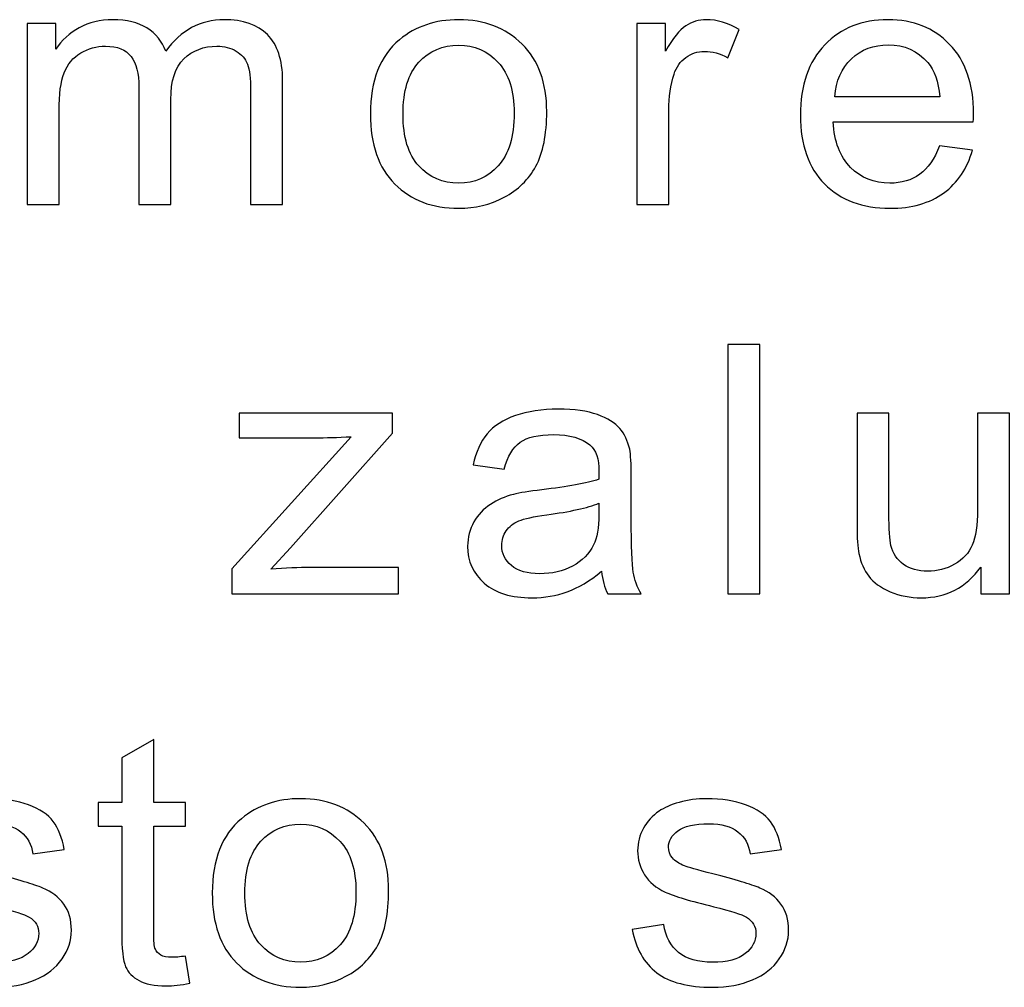
# Model space of a CAD drawing. Units: centimetres. Extents: x -11.9 to 11.7, y -17.5 to 18.1.
# Drawn here: x 6.7 to 7.6, y 5 to 5.9 of the extents above; entities that cross this region are included whole.
import ezdxf

# ---------------------------------------------------------------- set-up
doc = ezdxf.new("R2010")
doc.units = ezdxf.units.CM
doc.header["$MEASUREMENT"] = 0
doc.layers.add('Layer 1', color=7, linetype='Continuous')

msp = doc.modelspace()

# ---------------------------------------------------------------- linework, layer by layer
at = {"layer": 'Layer 1', "color": 250}
for points, knots in [([(6.65805, 5.7167), (6.65805, 5.7167), (6.65805, 5.88746), (6.65805, 5.88746), (6.65805, 5.88746), (6.65805, 5.88746), (6.6851, 5.88746), (6.6851, 5.88746), (6.6851, 5.88746), (6.6851, 5.88746), (6.6851, 5.86334), (6.6851, 5.86334), (6.6851, 5.86334), (6.69064, 5.87166), (6.69806, 5.87841), (6.7073, 5.88346), (6.7073, 5.88346), (6.71655, 5.88855), (6.72705, 5.89108), (6.73888, 5.89108), (6.73888, 5.89108), (6.752, 5.89108), (6.76279, 5.88844), (6.77118, 5.88325), (6.77118, 5.88325), (6.77957, 5.87797), (6.78551, 5.87067), (6.78893, 5.86126), (6.78893, 5.86126), (6.80309, 5.88116), (6.82141, 5.89108), (6.84402, 5.89108), (6.84402, 5.89108), (6.86171, 5.89108), (6.87536, 5.88642), (6.88483, 5.87705), (6.88483, 5.87705), (6.89437, 5.86767), (6.89917, 5.85324), (6.89917, 5.83378), (6.89917, 5.83378), (6.89917, 5.83378), (6.89917, 5.7167), (6.89917, 5.7167), (6.89917, 5.7167), (6.89917, 5.7167), (6.86903, 5.7167), (6.86903, 5.7167), (6.86903, 5.7167), (6.86903, 5.7167), (6.86903, 5.82418), (6.86903, 5.82418), (6.86903, 5.82418), (6.86903, 5.83571), (6.86799, 5.84403), (6.86605, 5.84913), (6.86605, 5.84913), (6.86411, 5.85423), (6.86057, 5.85829), (6.85538, 5.86141), (6.85538, 5.86141), (6.85025, 5.86453), (6.84419, 5.86608), (6.83728, 5.86608), (6.83728, 5.86608), (6.82472, 5.86608), (6.81433, 5.86207), (6.80606, 5.85413), (6.80606, 5.85413), (6.79779, 5.84612), (6.79368, 5.83333), (6.79368, 5.81579), (6.79368, 5.81579), (6.79368, 5.81579), (6.79368, 5.7167), (6.79368, 5.7167), (6.79368, 5.7167), (6.79368, 5.7167), (6.76354, 5.7167), (6.76354, 5.7167), (6.76354, 5.7167), (6.76354, 5.7167), (6.76354, 5.82752), (6.76354, 5.82752), (6.76354, 5.82752), (6.76354, 5.84036), (6.76108, 5.85), (6.75617, 5.85643), (6.75617, 5.85643), (6.75126, 5.86284), (6.74321, 5.86608), (6.73208, 5.86608), (6.73208, 5.86608), (6.72363, 5.86608), (6.71581, 5.86394), (6.70862, 5.85966), (6.70862, 5.85966), (6.70142, 5.85538), (6.69623, 5.84913), (6.69298, 5.84084), (6.69298, 5.84084), (6.68978, 5.83263), (6.68819, 5.82073), (6.68819, 5.80522), (6.68819, 5.80522), (6.68819, 5.80522), (6.68819, 5.7167), (6.68819, 5.7167), (6.68819, 5.7167), (6.68819, 5.7167), (6.65805, 5.7167), (6.65805, 5.7167)], [0, 0, 0, 0, 0.034483, 0.034483, 0.034483, 0.034483, 0.068966, 0.068966, 0.068966, 0.068966, 0.103448, 0.103448, 0.103448, 0.103448, 0.137931, 0.137931, 0.137931, 0.137931, 0.172414, 0.172414, 0.172414, 0.172414, 0.206897, 0.206897, 0.206897, 0.206897, 0.241379, 0.241379, 0.241379, 0.241379, 0.275862, 0.275862, 0.275862, 0.275862, 0.310345, 0.310345, 0.310345, 0.310345, 0.344828, 0.344828, 0.344828, 0.344828, 0.37931, 0.37931, 0.37931, 0.37931, 0.413793, 0.413793, 0.413793, 0.413793, 0.448276, 0.448276, 0.448276, 0.448276, 0.482759, 0.482759, 0.482759, 0.482759, 0.517241, 0.517241, 0.517241, 0.517241, 0.551724, 0.551724, 0.551724, 0.551724, 0.586207, 0.586207, 0.586207, 0.586207, 0.62069, 0.62069, 0.62069, 0.62069, 0.655172, 0.655172, 0.655172, 0.655172, 0.689655, 0.689655, 0.689655, 0.689655, 0.724138, 0.724138, 0.724138, 0.724138, 0.758621, 0.758621, 0.758621, 0.758621, 0.793103, 0.793103, 0.793103, 0.793103, 0.827586, 0.827586, 0.827586, 0.827586, 0.862069, 0.862069, 0.862069, 0.862069, 0.896552, 0.896552, 0.896552, 0.896552, 0.931034, 0.931034, 0.931034, 0.931034, 1, 1, 1, 1]), ([(6.98203, 5.80209), (6.98203, 5.83362), (6.99116, 5.85696), (7.00949, 5.87216), (7.00949, 5.87216), (7.02473, 5.88478), (7.04339, 5.89108), (7.06538, 5.89108), (7.06538, 5.89108), (7.08975, 5.89108), (7.10972, 5.8834), (7.12526, 5.86804), (7.12526, 5.86804), (7.14073, 5.85275), (7.14848, 5.83154), (7.14848, 5.80451), (7.14848, 5.80451), (7.14848, 5.78257), (7.14506, 5.76535), (7.13821, 5.7528), (7.13821, 5.7528), (7.13136, 5.74022), (7.12138, 5.73048), (7.10825, 5.72351), (7.10825, 5.72351), (7.09517, 5.71655), (7.08085, 5.7131), (7.06538, 5.7131), (7.06538, 5.7131), (7.04048, 5.7131), (7.02039, 5.72071), (7.00503, 5.73601), (7.00503, 5.73601), (6.98968, 5.75131), (6.98203, 5.77336), (6.98203, 5.80209)], [0, 0, 0, 0, 0.1, 0.1, 0.1, 0.1, 0.2, 0.2, 0.2, 0.2, 0.3, 0.3, 0.3, 0.3, 0.4, 0.4, 0.4, 0.4, 0.5, 0.5, 0.5, 0.5, 0.6, 0.6, 0.6, 0.6, 0.7, 0.7, 0.7, 0.7, 0.8, 0.8, 0.8, 0.8, 1, 1, 1, 1]), ([(7.23347, 5.7167), (7.23347, 5.7167), (7.23347, 5.88746), (7.23347, 5.88746), (7.23347, 5.88746), (7.23347, 5.88746), (7.26052, 5.88746), (7.26052, 5.88746), (7.26052, 5.88746), (7.26052, 5.88746), (7.26052, 5.8613), (7.26052, 5.8613), (7.26052, 5.8613), (7.26743, 5.87342), (7.27382, 5.88143), (7.2797, 5.88527), (7.2797, 5.88527), (7.28558, 5.88916), (7.29203, 5.89108), (7.29905, 5.89108), (7.29905, 5.89108), (7.30922, 5.89108), (7.31955, 5.88801), (7.33005, 5.88193), (7.33005, 5.88193), (7.33005, 5.88193), (7.31931, 5.85522), (7.31931, 5.85522), (7.31931, 5.85522), (7.31201, 5.85917), (7.30471, 5.86114), (7.29739, 5.86114), (7.29739, 5.86114), (7.29083, 5.86114), (7.28495, 5.85922), (7.27976, 5.85544), (7.27976, 5.85544), (7.27457, 5.85165), (7.27086, 5.84639), (7.26862, 5.83965), (7.26862, 5.83965), (7.26526, 5.82939), (7.26361, 5.81816), (7.26361, 5.80592), (7.26361, 5.80592), (7.26361, 5.80592), (7.26361, 5.7167), (7.26361, 5.7167), (7.26361, 5.7167), (7.26361, 5.7167), (7.23347, 5.7167), (7.23347, 5.7167)], [0, 0, 0, 0, 0.071429, 0.071429, 0.071429, 0.071429, 0.142857, 0.142857, 0.142857, 0.142857, 0.214286, 0.214286, 0.214286, 0.214286, 0.285714, 0.285714, 0.285714, 0.285714, 0.357143, 0.357143, 0.357143, 0.357143, 0.428571, 0.428571, 0.428571, 0.428571, 0.5, 0.5, 0.5, 0.5, 0.571429, 0.571429, 0.571429, 0.571429, 0.642857, 0.642857, 0.642857, 0.642857, 0.714286, 0.714286, 0.714286, 0.714286, 0.785714, 0.785714, 0.785714, 0.785714, 0.857143, 0.857143, 0.857143, 0.857143, 1, 1, 1, 1]), ([(7.51909, 5.77198), (7.51909, 5.77198), (7.55026, 5.76803), (7.55026, 5.76803), (7.55026, 5.76803), (7.54541, 5.75065), (7.53633, 5.73711), (7.52309, 5.72752), (7.52309, 5.72752), (7.50985, 5.71792), (7.49295, 5.7131), (7.47234, 5.7131), (7.47234, 5.7131), (7.44643, 5.7131), (7.42588, 5.72077), (7.41069, 5.73612), (7.41069, 5.73612), (7.39551, 5.75143), (7.38792, 5.77297), (7.38792, 5.80066), (7.38792, 5.80066), (7.38792, 5.82928), (7.39557, 5.85154), (7.41092, 5.86733), (7.41092, 5.86733), (7.42628, 5.88319), (7.4462, 5.89108), (7.47069, 5.89108), (7.47069, 5.89108), (7.49438, 5.89108), (7.51373, 5.88334), (7.52874, 5.86783), (7.52874, 5.86783), (7.54375, 5.85231), (7.55129, 5.83049), (7.55129, 5.80236), (7.55129, 5.80236), (7.55129, 5.80066), (7.55123, 5.79808), (7.55112, 5.79468), (7.55112, 5.79468), (7.55112, 5.79468), (7.41874, 5.79468), (7.41874, 5.79468), (7.41874, 5.79468), (7.41988, 5.77598), (7.42536, 5.76163), (7.4353, 5.75169), (7.4353, 5.75169), (7.44517, 5.74177), (7.45756, 5.73678), (7.47234, 5.73678), (7.47234, 5.73678), (7.48336, 5.73678), (7.49278, 5.73958), (7.50054, 5.74517), (7.50054, 5.74517), (7.50836, 5.75076), (7.51453, 5.7597), (7.51909, 5.77198)], [0, 0, 0, 0, 0.0625, 0.0625, 0.0625, 0.0625, 0.125, 0.125, 0.125, 0.125, 0.1875, 0.1875, 0.1875, 0.1875, 0.25, 0.25, 0.25, 0.25, 0.3125, 0.3125, 0.3125, 0.3125, 0.375, 0.375, 0.375, 0.375, 0.4375, 0.4375, 0.4375, 0.4375, 0.5, 0.5, 0.5, 0.5, 0.5625, 0.5625, 0.5625, 0.5625, 0.625, 0.625, 0.625, 0.625, 0.6875, 0.6875, 0.6875, 0.6875, 0.75, 0.75, 0.75, 0.75, 0.8125, 0.8125, 0.8125, 0.8125, 0.875, 0.875, 0.875, 0.875, 1, 1, 1, 1]), ([(7.01285, 5.80204), (7.01285, 5.78021), (7.01783, 5.76387), (7.02775, 5.75307), (7.02775, 5.75307), (7.03774, 5.74222), (7.05024, 5.73678), (7.06538, 5.73678), (7.06538, 5.73678), (7.08033, 5.73678), (7.09278, 5.74222), (7.10277, 5.75313), (7.10277, 5.75313), (7.11269, 5.76403), (7.11766, 5.78064), (7.11766, 5.80297), (7.11766, 5.80297), (7.11766, 5.82403), (7.11264, 5.83998), (7.10265, 5.85077), (7.10265, 5.85077), (7.09266, 5.86164), (7.08021, 5.86707), (7.06538, 5.86707), (7.06538, 5.86707), (7.05024, 5.86707), (7.03774, 5.86169), (7.02775, 5.85089), (7.02775, 5.85089), (7.01783, 5.84009), (7.01285, 5.8238), (7.01285, 5.80204)], [0, 0, 0, 0, 0.111111, 0.111111, 0.111111, 0.111111, 0.222222, 0.222222, 0.222222, 0.222222, 0.333333, 0.333333, 0.333333, 0.333333, 0.444444, 0.444444, 0.444444, 0.444444, 0.555556, 0.555556, 0.555556, 0.555556, 0.666667, 0.666667, 0.666667, 0.666667, 0.777778, 0.777778, 0.777778, 0.777778, 1, 1, 1, 1]), ([(7.42046, 5.81837), (7.42046, 5.81837), (7.51944, 5.81837), (7.51944, 5.81837), (7.51944, 5.81837), (7.51812, 5.83274), (7.51431, 5.84349), (7.50808, 5.85067), (7.50808, 5.85067), (7.49854, 5.8618), (7.4861, 5.86739), (7.47086, 5.86739), (7.47086, 5.86739), (7.45705, 5.86739), (7.44546, 5.86295), (7.43604, 5.85407), (7.43604, 5.85407), (7.42668, 5.84518), (7.42148, 5.83329), (7.42046, 5.81837)], [0, 0, 0, 0, 0.166667, 0.166667, 0.166667, 0.166667, 0.333333, 0.333333, 0.333333, 0.333333, 0.5, 0.5, 0.5, 0.5, 0.666667, 0.666667, 0.666667, 0.666667, 1, 1, 1, 1]), ([(7.31957, 5.34918), (7.31957, 5.34918), (7.31957, 5.58474), (7.31957, 5.58474), (7.31957, 5.58474), (7.31957, 5.58474), (7.34971, 5.58474), (7.34971, 5.58474), (7.34971, 5.58474), (7.34971, 5.58474), (7.34971, 5.34918), (7.34971, 5.34918), (7.34971, 5.34918), (7.34971, 5.34918), (7.31957, 5.34918), (7.31957, 5.34918)], [0, 0, 0, 0, 0.2, 0.2, 0.2, 0.2, 0.4, 0.4, 0.4, 0.4, 0.6, 0.6, 0.6, 0.6, 1, 1, 1, 1]), ([(7.2002, 5.37056), (7.18901, 5.36141), (7.17821, 5.355), (7.16789, 5.35121), (7.16789, 5.35121), (7.15756, 5.34742), (7.14648, 5.34555), (7.13461, 5.34555), (7.13461, 5.34555), (7.11509, 5.34555), (7.10007, 5.35011), (7.08957, 5.35926), (7.08957, 5.35926), (7.07907, 5.36837), (7.07381, 5.38003), (7.07381, 5.39425), (7.07381, 5.39425), (7.07381, 5.40259), (7.07581, 5.4102), (7.07975, 5.4171), (7.07975, 5.4171), (7.08375, 5.42401), (7.08894, 5.4295), (7.09533, 5.43367), (7.09533, 5.43367), (7.10179, 5.43784), (7.10898, 5.44103), (7.11703, 5.44316), (7.11703, 5.44316), (7.12296, 5.44464), (7.13193, 5.44606), (7.14386, 5.44749), (7.14386, 5.44749), (7.16817, 5.45024), (7.18615, 5.45357), (7.19763, 5.45741), (7.19763, 5.45741), (7.19774, 5.46136), (7.1978, 5.46388), (7.1978, 5.46492), (7.1978, 5.46492), (7.1978, 5.47665), (7.19495, 5.48493), (7.18924, 5.48976), (7.18924, 5.48976), (7.18153, 5.4963), (7.17006, 5.49952), (7.15487, 5.49952), (7.15487, 5.49952), (7.14066, 5.49952), (7.13016, 5.4971), (7.12341, 5.49234), (7.12341, 5.49234), (7.11663, 5.48756), (7.11166, 5.47912), (7.10841, 5.46696), (7.10841, 5.46696), (7.10841, 5.46696), (7.07895, 5.47091), (7.07895, 5.47091), (7.07895, 5.47091), (7.08163, 5.48303), (7.08603, 5.49282), (7.0922, 5.50028), (7.0922, 5.50028), (7.09835, 5.50776), (7.10727, 5.51345), (7.1189, 5.5175), (7.1189, 5.5175), (7.1305, 5.52151), (7.14403, 5.52354), (7.15933, 5.52354), (7.15933, 5.52354), (7.17451, 5.52354), (7.1869, 5.52183), (7.19643, 5.51838), (7.19643, 5.51838), (7.20591, 5.51492), (7.21293, 5.51065), (7.21738, 5.50544), (7.21738, 5.50544), (7.22183, 5.50024), (7.22497, 5.49367), (7.2268, 5.48571), (7.2268, 5.48571), (7.22777, 5.48077), (7.22828, 5.47188), (7.22828, 5.45911), (7.22828, 5.45911), (7.22828, 5.45911), (7.22828, 5.42073), (7.22828, 5.42073), (7.22828, 5.42073), (7.22828, 5.39392), (7.2289, 5.37697), (7.23017, 5.36978), (7.23017, 5.36978), (7.23136, 5.3626), (7.23388, 5.35575), (7.23753, 5.34918), (7.23753, 5.34918), (7.23753, 5.34918), (7.20602, 5.34918), (7.20602, 5.34918), (7.20602, 5.34918), (7.20299, 5.35526), (7.20105, 5.36238), (7.2002, 5.37056)], [0, 0, 0, 0, 0.035714, 0.035714, 0.035714, 0.035714, 0.071429, 0.071429, 0.071429, 0.071429, 0.107143, 0.107143, 0.107143, 0.107143, 0.142857, 0.142857, 0.142857, 0.142857, 0.178571, 0.178571, 0.178571, 0.178571, 0.214286, 0.214286, 0.214286, 0.214286, 0.25, 0.25, 0.25, 0.25, 0.285714, 0.285714, 0.285714, 0.285714, 0.321429, 0.321429, 0.321429, 0.321429, 0.357143, 0.357143, 0.357143, 0.357143, 0.392857, 0.392857, 0.392857, 0.392857, 0.428571, 0.428571, 0.428571, 0.428571, 0.464286, 0.464286, 0.464286, 0.464286, 0.5, 0.5, 0.5, 0.5, 0.535714, 0.535714, 0.535714, 0.535714, 0.571429, 0.571429, 0.571429, 0.571429, 0.607143, 0.607143, 0.607143, 0.607143, 0.642857, 0.642857, 0.642857, 0.642857, 0.678571, 0.678571, 0.678571, 0.678571, 0.714286, 0.714286, 0.714286, 0.714286, 0.75, 0.75, 0.75, 0.75, 0.785714, 0.785714, 0.785714, 0.785714, 0.821429, 0.821429, 0.821429, 0.821429, 0.857143, 0.857143, 0.857143, 0.857143, 0.892857, 0.892857, 0.892857, 0.892857, 0.928571, 0.928571, 0.928571, 0.928571, 1, 1, 1, 1]), ([(6.85123, 5.34918), (6.85123, 5.34918), (6.85123, 5.37275), (6.85123, 5.37275), (6.85123, 5.37275), (6.85123, 5.37275), (6.96379, 5.49755), (6.96379, 5.49755), (6.96379, 5.49755), (6.95101, 5.49689), (6.93977, 5.49656), (6.93006, 5.49656), (6.93006, 5.49656), (6.93006, 5.49656), (6.85808, 5.49656), (6.85808, 5.49656), (6.85808, 5.49656), (6.85808, 5.49656), (6.85808, 5.51992), (6.85808, 5.51992), (6.85808, 5.51992), (6.85808, 5.51992), (7.00295, 5.51992), (7.00295, 5.51992), (7.00295, 5.51992), (7.00295, 5.51992), (7.00295, 5.50089), (7.00295, 5.50089), (7.00295, 5.50089), (7.00295, 5.50089), (6.9066, 5.39266), (6.9066, 5.39266), (6.9066, 5.39266), (6.9066, 5.39266), (6.88816, 5.37252), (6.88816, 5.37252), (6.88816, 5.37252), (6.90169, 5.37363), (6.91437, 5.37418), (6.92618, 5.37418), (6.92618, 5.37418), (6.92618, 5.37418), (7.00843, 5.37418), (7.00843, 5.37418), (7.00843, 5.37418), (7.00843, 5.37418), (7.00843, 5.34918), (7.00843, 5.34918), (7.00843, 5.34918), (7.00843, 5.34918), (6.85123, 5.34918), (6.85123, 5.34918)], [0, 0, 0, 0, 0.071429, 0.071429, 0.071429, 0.071429, 0.142857, 0.142857, 0.142857, 0.142857, 0.214286, 0.214286, 0.214286, 0.214286, 0.285714, 0.285714, 0.285714, 0.285714, 0.357143, 0.357143, 0.357143, 0.357143, 0.428571, 0.428571, 0.428571, 0.428571, 0.5, 0.5, 0.5, 0.5, 0.571429, 0.571429, 0.571429, 0.571429, 0.642857, 0.642857, 0.642857, 0.642857, 0.714286, 0.714286, 0.714286, 0.714286, 0.785714, 0.785714, 0.785714, 0.785714, 0.857143, 0.857143, 0.857143, 0.857143, 1, 1, 1, 1]), ([(7.55814, 5.34918), (7.55814, 5.34918), (7.55814, 5.37456), (7.55814, 5.37456), (7.55814, 5.37456), (7.54433, 5.35521), (7.52561, 5.34555), (7.50191, 5.34555), (7.50191, 5.34555), (7.49147, 5.34555), (7.48171, 5.34748), (7.47263, 5.3513), (7.47263, 5.3513), (7.46355, 5.35521), (7.45682, 5.36003), (7.45243, 5.36584), (7.45243, 5.36584), (7.44803, 5.37171), (7.44494, 5.37884), (7.44317, 5.38728), (7.44317, 5.38728), (7.44198, 5.39299), (7.44135, 5.40197), (7.44135, 5.41425), (7.44135, 5.41425), (7.44135, 5.41425), (7.44135, 5.51992), (7.44135, 5.51992), (7.44135, 5.51992), (7.44135, 5.51992), (7.47149, 5.51992), (7.47149, 5.51992), (7.47149, 5.51992), (7.47149, 5.51992), (7.47149, 5.42545), (7.47149, 5.42545), (7.47149, 5.42545), (7.47149, 5.41038), (7.47212, 5.40017), (7.47331, 5.39496), (7.47331, 5.39496), (7.4752, 5.38733), (7.47919, 5.38141), (7.48536, 5.37707), (7.48536, 5.37707), (7.49147, 5.37275), (7.49901, 5.37056), (7.50803, 5.37056), (7.50803, 5.37056), (7.51705, 5.37056), (7.52549, 5.37275), (7.53337, 5.37719), (7.53337, 5.37719), (7.54124, 5.38163), (7.54684, 5.38773), (7.55015, 5.39536), (7.55015, 5.39536), (7.55341, 5.40295), (7.55506, 5.41409), (7.55506, 5.42863), (7.55506, 5.42863), (7.55506, 5.42863), (7.55506, 5.51992), (7.55506, 5.51992), (7.55506, 5.51992), (7.55506, 5.51992), (7.5852, 5.51992), (7.5852, 5.51992), (7.5852, 5.51992), (7.5852, 5.51992), (7.5852, 5.34918), (7.5852, 5.34918), (7.5852, 5.34918), (7.5852, 5.34918), (7.55814, 5.34918), (7.55814, 5.34918)], [0, 0, 0, 0, 0.05, 0.05, 0.05, 0.05, 0.1, 0.1, 0.1, 0.1, 0.15, 0.15, 0.15, 0.15, 0.2, 0.2, 0.2, 0.2, 0.25, 0.25, 0.25, 0.25, 0.3, 0.3, 0.3, 0.3, 0.35, 0.35, 0.35, 0.35, 0.4, 0.4, 0.4, 0.4, 0.45, 0.45, 0.45, 0.45, 0.5, 0.5, 0.5, 0.5, 0.55, 0.55, 0.55, 0.55, 0.6, 0.6, 0.6, 0.6, 0.65, 0.65, 0.65, 0.65, 0.7, 0.7, 0.7, 0.7, 0.75, 0.75, 0.75, 0.75, 0.8, 0.8, 0.8, 0.8, 0.85, 0.85, 0.85, 0.85, 0.9, 0.9, 0.9, 0.9, 1, 1, 1, 1]), ([(7.1978, 5.43471), (7.18684, 5.43042), (7.1704, 5.42682), (7.14848, 5.42385), (7.14848, 5.42385), (7.13604, 5.42215), (7.12724, 5.42024), (7.12211, 5.41809), (7.12211, 5.41809), (7.11697, 5.41596), (7.11303, 5.41284), (7.11023, 5.40878), (7.11023, 5.40878), (7.10744, 5.40466), (7.10601, 5.40012), (7.10601, 5.39507), (7.10601, 5.39507), (7.10601, 5.38745), (7.10903, 5.38103), (7.11514, 5.37593), (7.11514, 5.37593), (7.12125, 5.37082), (7.13016, 5.36826), (7.14186, 5.36826), (7.14186, 5.36826), (7.15345, 5.36826), (7.16378, 5.37066), (7.17285, 5.37554), (7.17285, 5.37554), (7.18187, 5.38037), (7.18855, 5.387), (7.19278, 5.3954), (7.19278, 5.3954), (7.19602, 5.40192), (7.19763, 5.41151), (7.19763, 5.42418), (7.19763, 5.42418), (7.19763, 5.42418), (7.1978, 5.43471), (7.1978, 5.43471)], [0, 0, 0, 0, 0.090909, 0.090909, 0.090909, 0.090909, 0.181818, 0.181818, 0.181818, 0.181818, 0.272727, 0.272727, 0.272727, 0.272727, 0.363636, 0.363636, 0.363636, 0.363636, 0.454545, 0.454545, 0.454545, 0.454545, 0.545455, 0.545455, 0.545455, 0.545455, 0.636364, 0.636364, 0.636364, 0.636364, 0.727273, 0.727273, 0.727273, 0.727273, 0.818182, 0.818182, 0.818182, 0.818182, 1, 1, 1, 1]), ([(6.80766, 5.00746), (6.80766, 5.00746), (6.81177, 4.9819), (6.81177, 4.9819), (6.81177, 4.9819), (6.80332, 4.9802), (6.79573, 4.97933), (6.7891, 4.97933), (6.7891, 4.97933), (6.7782, 4.97933), (6.76975, 4.98097), (6.7637, 4.98432), (6.7637, 4.98432), (6.75771, 4.98766), (6.75348, 4.992), (6.75102, 4.99742), (6.75102, 4.99742), (6.74857, 5.00285), (6.74738, 5.01427), (6.74738, 5.03164), (6.74738, 5.03164), (6.74738, 5.03164), (6.74738, 5.13001), (6.74738, 5.13001), (6.74738, 5.13001), (6.74738, 5.13001), (6.72511, 5.13001), (6.72511, 5.13001), (6.72511, 5.13001), (6.72511, 5.13001), (6.72511, 5.15237), (6.72511, 5.15237), (6.72511, 5.15237), (6.72511, 5.15237), (6.74738, 5.15237), (6.74738, 5.15237), (6.74738, 5.15237), (6.74738, 5.15237), (6.74738, 5.1946), (6.74738, 5.1946), (6.74738, 5.1946), (6.74738, 5.1946), (6.77752, 5.21197), (6.77752, 5.21197), (6.77752, 5.21197), (6.77752, 5.21197), (6.77752, 5.15237), (6.77752, 5.15237), (6.77752, 5.15237), (6.77752, 5.15237), (6.80766, 5.15237), (6.80766, 5.15237), (6.80766, 5.15237), (6.80766, 5.15237), (6.80766, 5.13001), (6.80766, 5.13001), (6.80766, 5.13001), (6.80766, 5.13001), (6.77752, 5.13001), (6.77752, 5.13001), (6.77752, 5.13001), (6.77752, 5.13001), (6.77752, 5.02999), (6.77752, 5.02999), (6.77752, 5.02999), (6.77752, 5.02171), (6.77802, 5.0164), (6.77911, 5.01403), (6.77911, 5.01403), (6.78014, 5.01168), (6.78185, 5.00982), (6.78425, 5.00839), (6.78425, 5.00839), (6.78664, 5.00702), (6.79007, 5.0063), (6.79453, 5.0063), (6.79453, 5.0063), (6.79784, 5.0063), (6.80223, 5.00669), (6.80766, 5.00746)], [0, 0, 0, 0, 0.047619, 0.047619, 0.047619, 0.047619, 0.095238, 0.095238, 0.095238, 0.095238, 0.142857, 0.142857, 0.142857, 0.142857, 0.190476, 0.190476, 0.190476, 0.190476, 0.238095, 0.238095, 0.238095, 0.238095, 0.285714, 0.285714, 0.285714, 0.285714, 0.333333, 0.333333, 0.333333, 0.333333, 0.380952, 0.380952, 0.380952, 0.380952, 0.428571, 0.428571, 0.428571, 0.428571, 0.47619, 0.47619, 0.47619, 0.47619, 0.52381, 0.52381, 0.52381, 0.52381, 0.571429, 0.571429, 0.571429, 0.571429, 0.619048, 0.619048, 0.619048, 0.619048, 0.666667, 0.666667, 0.666667, 0.666667, 0.714286, 0.714286, 0.714286, 0.714286, 0.761905, 0.761905, 0.761905, 0.761905, 0.809524, 0.809524, 0.809524, 0.809524, 0.857143, 0.857143, 0.857143, 0.857143, 0.904762, 0.904762, 0.904762, 0.904762, 1, 1, 1, 1]), ([(6.55228, 5.03262), (6.55228, 5.03262), (6.58208, 5.03723), (6.58208, 5.03723), (6.58208, 5.03723), (6.58373, 5.02576), (6.58841, 5.01701), (6.59606, 5.01085), (6.59606, 5.01085), (6.60371, 5.00477), (6.61444, 5.00169), (6.62814, 5.00169), (6.62814, 5.00169), (6.64202, 5.00169), (6.65229, 5.00439), (6.65903, 5.00982), (6.65903, 5.00982), (6.66571, 5.01519), (6.66907, 5.02155), (6.66907, 5.02885), (6.66907, 5.02885), (6.66907, 5.03537), (6.66605, 5.04051), (6.66005, 5.04425), (6.66005, 5.04425), (6.65582, 5.04683), (6.64556, 5.05006), (6.62922, 5.05407), (6.62922, 5.05407), (6.6072, 5.05939), (6.59195, 5.06399), (6.58339, 5.06788), (6.58339, 5.06788), (6.57489, 5.07184), (6.56844, 5.0772), (6.56404, 5.08412), (6.56404, 5.08412), (6.55964, 5.09097), (6.55742, 5.09859), (6.55742, 5.10692), (6.55742, 5.10692), (6.55742, 5.11454), (6.55925, 5.12155), (6.56284, 5.12803), (6.56284, 5.12803), (6.56649, 5.13451), (6.5714, 5.13987), (6.57763, 5.14415), (6.57763, 5.14415), (6.58231, 5.14745), (6.5887, 5.15024), (6.59674, 5.15255), (6.59674, 5.15255), (6.60485, 5.15485), (6.61347, 5.156), (6.62272, 5.156), (6.62272, 5.156), (6.63664, 5.156), (6.64887, 5.15407), (6.65936, 5.15019), (6.65936, 5.15019), (6.66992, 5.14635), (6.67769, 5.14108), (6.68272, 5.13451), (6.68272, 5.13451), (6.68768, 5.12787), (6.69116, 5.11904), (6.69305, 5.10797), (6.69305, 5.10797), (6.69305, 5.10797), (6.66359, 5.10402), (6.66359, 5.10402), (6.66359, 5.10402), (6.66228, 5.1129), (6.65839, 5.11986), (6.65201, 5.12485), (6.65201, 5.12485), (6.64561, 5.12984), (6.63659, 5.13231), (6.62489, 5.13231), (6.62489, 5.13231), (6.61113, 5.13231), (6.60126, 5.13012), (6.59537, 5.12574), (6.59537, 5.12574), (6.58949, 5.12135), (6.58653, 5.11618), (6.58653, 5.11033), (6.58653, 5.11033), (6.58653, 5.10659), (6.58772, 5.10321), (6.59018, 5.10019), (6.59018, 5.10019), (6.59263, 5.09711), (6.59646, 5.09454), (6.60172, 5.09249), (6.60172, 5.09249), (6.60474, 5.0914), (6.61353, 5.08894), (6.62825, 5.08509), (6.62825, 5.08509), (6.64949, 5.07968), (6.66434, 5.07519), (6.67278, 5.07171), (6.67278, 5.07171), (6.68123, 5.06827), (6.68785, 5.06317), (6.69264, 5.05658), (6.69264, 5.05658), (6.6975, 5.04996), (6.6999, 5.04174), (6.6999, 5.03186), (6.6999, 5.03186), (6.6999, 5.02226), (6.69699, 5.01322), (6.69111, 5.00472), (6.69111, 5.00472), (6.68523, 4.99622), (6.67677, 4.98965), (6.66576, 4.98497), (6.66576, 4.98497), (6.65469, 4.98032), (6.64219, 4.97801), (6.62825, 4.97801), (6.62825, 4.97801), (6.6052, 4.97801), (6.58756, 4.98261), (6.57546, 4.99178), (6.57546, 4.99178), (6.56336, 5.001), (6.55564, 5.01458), (6.55228, 5.03262)], [0, 0, 0, 0, 0.029412, 0.029412, 0.029412, 0.029412, 0.058824, 0.058824, 0.058824, 0.058824, 0.088235, 0.088235, 0.088235, 0.088235, 0.117647, 0.117647, 0.117647, 0.117647, 0.147059, 0.147059, 0.147059, 0.147059, 0.176471, 0.176471, 0.176471, 0.176471, 0.205882, 0.205882, 0.205882, 0.205882, 0.235294, 0.235294, 0.235294, 0.235294, 0.264706, 0.264706, 0.264706, 0.264706, 0.294118, 0.294118, 0.294118, 0.294118, 0.323529, 0.323529, 0.323529, 0.323529, 0.352941, 0.352941, 0.352941, 0.352941, 0.382353, 0.382353, 0.382353, 0.382353, 0.411765, 0.411765, 0.411765, 0.411765, 0.441176, 0.441176, 0.441176, 0.441176, 0.470588, 0.470588, 0.470588, 0.470588, 0.5, 0.5, 0.5, 0.5, 0.529412, 0.529412, 0.529412, 0.529412, 0.558824, 0.558824, 0.558824, 0.558824, 0.588235, 0.588235, 0.588235, 0.588235, 0.617647, 0.617647, 0.617647, 0.617647, 0.647059, 0.647059, 0.647059, 0.647059, 0.676471, 0.676471, 0.676471, 0.676471, 0.705882, 0.705882, 0.705882, 0.705882, 0.735294, 0.735294, 0.735294, 0.735294, 0.764706, 0.764706, 0.764706, 0.764706, 0.794118, 0.794118, 0.794118, 0.794118, 0.823529, 0.823529, 0.823529, 0.823529, 0.852941, 0.852941, 0.852941, 0.852941, 0.882353, 0.882353, 0.882353, 0.882353, 0.911765, 0.911765, 0.911765, 0.911765, 0.941176, 0.941176, 0.941176, 0.941176, 1, 1, 1, 1]), ([(6.83281, 5.06701), (6.83281, 5.09854), (6.84194, 5.12189), (6.86027, 5.13709), (6.86027, 5.13709), (6.87551, 5.14969), (6.89417, 5.156), (6.91616, 5.156), (6.91616, 5.156), (6.94053, 5.156), (6.9605, 5.14833), (6.97604, 5.13297), (6.97604, 5.13297), (6.99151, 5.11768), (6.99926, 5.09645), (6.99926, 5.06942), (6.99926, 5.06942), (6.99926, 5.04748), (6.99584, 5.03027), (6.98899, 5.01771), (6.98899, 5.01771), (6.98214, 5.00516), (6.97215, 4.99539), (6.95903, 4.98843), (6.95903, 4.98843), (6.94595, 4.98148), (6.93163, 4.97801), (6.91616, 4.97801), (6.91616, 4.97801), (6.89126, 4.97801), (6.87117, 4.98562), (6.85581, 5.00095), (6.85581, 5.00095), (6.84046, 5.01623), (6.83281, 5.03827), (6.83281, 5.06701)], [0, 0, 0, 0, 0.1, 0.1, 0.1, 0.1, 0.2, 0.2, 0.2, 0.2, 0.3, 0.3, 0.3, 0.3, 0.4, 0.4, 0.4, 0.4, 0.5, 0.5, 0.5, 0.5, 0.6, 0.6, 0.6, 0.6, 0.7, 0.7, 0.7, 0.7, 0.8, 0.8, 0.8, 0.8, 1, 1, 1, 1]), ([(7.22915, 5.03262), (7.22915, 5.03262), (7.25896, 5.03723), (7.25896, 5.03723), (7.25896, 5.03723), (7.26061, 5.02576), (7.26529, 5.01701), (7.27294, 5.01085), (7.27294, 5.01085), (7.28059, 5.00477), (7.29132, 5.00169), (7.30502, 5.00169), (7.30502, 5.00169), (7.31889, 5.00169), (7.32916, 5.00439), (7.3359, 5.00982), (7.3359, 5.00982), (7.34258, 5.01519), (7.34595, 5.02155), (7.34595, 5.02885), (7.34595, 5.02885), (7.34595, 5.03537), (7.34293, 5.04051), (7.33693, 5.04425), (7.33693, 5.04425), (7.3327, 5.04683), (7.32243, 5.05006), (7.3061, 5.05407), (7.3061, 5.05407), (7.28407, 5.05939), (7.26883, 5.06399), (7.26026, 5.06788), (7.26026, 5.06788), (7.25176, 5.07184), (7.24531, 5.0772), (7.24091, 5.08412), (7.24091, 5.08412), (7.23652, 5.09097), (7.2343, 5.09859), (7.2343, 5.10692), (7.2343, 5.10692), (7.2343, 5.11454), (7.23612, 5.12155), (7.23971, 5.12803), (7.23971, 5.12803), (7.24337, 5.13451), (7.24828, 5.13987), (7.2545, 5.14415), (7.2545, 5.14415), (7.25918, 5.14745), (7.26557, 5.15024), (7.27362, 5.15255), (7.27362, 5.15255), (7.28173, 5.15485), (7.29035, 5.156), (7.29959, 5.156), (7.29959, 5.156), (7.31352, 5.156), (7.32574, 5.15407), (7.33624, 5.15019), (7.33624, 5.15019), (7.3468, 5.14635), (7.35457, 5.14108), (7.35959, 5.13451), (7.35959, 5.13451), (7.36455, 5.12787), (7.36804, 5.11904), (7.36993, 5.10797), (7.36993, 5.10797), (7.36993, 5.10797), (7.34047, 5.10402), (7.34047, 5.10402), (7.34047, 5.10402), (7.33915, 5.1129), (7.33527, 5.11986), (7.32888, 5.12485), (7.32888, 5.12485), (7.32248, 5.12984), (7.31347, 5.13231), (7.30176, 5.13231), (7.30176, 5.13231), (7.28801, 5.13231), (7.27814, 5.13012), (7.27225, 5.12574), (7.27225, 5.12574), (7.26637, 5.12135), (7.2634, 5.11618), (7.2634, 5.11033), (7.2634, 5.11033), (7.2634, 5.10659), (7.2646, 5.10321), (7.26706, 5.10019), (7.26706, 5.10019), (7.26951, 5.09711), (7.27334, 5.09454), (7.27859, 5.09249), (7.27859, 5.09249), (7.28161, 5.0914), (7.2904, 5.08894), (7.30513, 5.08509), (7.30513, 5.08509), (7.32637, 5.07968), (7.34121, 5.07519), (7.34966, 5.07171), (7.34966, 5.07171), (7.3581, 5.06827), (7.36473, 5.06317), (7.36952, 5.05658), (7.36952, 5.05658), (7.37437, 5.04996), (7.37678, 5.04174), (7.37678, 5.03186), (7.37678, 5.03186), (7.37678, 5.02226), (7.37386, 5.01322), (7.36799, 5.00472), (7.36799, 5.00472), (7.36211, 4.99622), (7.35365, 4.98965), (7.34263, 4.98497), (7.34263, 4.98497), (7.33157, 4.98032), (7.31906, 4.97801), (7.30513, 4.97801), (7.30513, 4.97801), (7.28207, 4.97801), (7.26444, 4.98261), (7.25233, 4.99178), (7.25233, 4.99178), (7.24023, 5.001), (7.23252, 5.01458), (7.22915, 5.03262)], [0, 0, 0, 0, 0.029412, 0.029412, 0.029412, 0.029412, 0.058824, 0.058824, 0.058824, 0.058824, 0.088235, 0.088235, 0.088235, 0.088235, 0.117647, 0.117647, 0.117647, 0.117647, 0.147059, 0.147059, 0.147059, 0.147059, 0.176471, 0.176471, 0.176471, 0.176471, 0.205882, 0.205882, 0.205882, 0.205882, 0.235294, 0.235294, 0.235294, 0.235294, 0.264706, 0.264706, 0.264706, 0.264706, 0.294118, 0.294118, 0.294118, 0.294118, 0.323529, 0.323529, 0.323529, 0.323529, 0.352941, 0.352941, 0.352941, 0.352941, 0.382353, 0.382353, 0.382353, 0.382353, 0.411765, 0.411765, 0.411765, 0.411765, 0.441176, 0.441176, 0.441176, 0.441176, 0.470588, 0.470588, 0.470588, 0.470588, 0.5, 0.5, 0.5, 0.5, 0.529412, 0.529412, 0.529412, 0.529412, 0.558824, 0.558824, 0.558824, 0.558824, 0.588235, 0.588235, 0.588235, 0.588235, 0.617647, 0.617647, 0.617647, 0.617647, 0.647059, 0.647059, 0.647059, 0.647059, 0.676471, 0.676471, 0.676471, 0.676471, 0.705882, 0.705882, 0.705882, 0.705882, 0.735294, 0.735294, 0.735294, 0.735294, 0.764706, 0.764706, 0.764706, 0.764706, 0.794118, 0.794118, 0.794118, 0.794118, 0.823529, 0.823529, 0.823529, 0.823529, 0.852941, 0.852941, 0.852941, 0.852941, 0.882353, 0.882353, 0.882353, 0.882353, 0.911765, 0.911765, 0.911765, 0.911765, 0.941176, 0.941176, 0.941176, 0.941176, 1, 1, 1, 1]), ([(6.86363, 5.06695), (6.86363, 5.04514), (6.86861, 5.02879), (6.87853, 5.01798), (6.87853, 5.01798), (6.88852, 5.00714), (6.90102, 5.00169), (6.91616, 5.00169), (6.91616, 5.00169), (6.93111, 5.00169), (6.94356, 5.00714), (6.95355, 5.01805), (6.95355, 5.01805), (6.96347, 5.02896), (6.96844, 5.04557), (6.96844, 5.06788), (6.96844, 5.06788), (6.96844, 5.08894), (6.96342, 5.1049), (6.95343, 5.1157), (6.95343, 5.1157), (6.94344, 5.12655), (6.93099, 5.13198), (6.91616, 5.13198), (6.91616, 5.13198), (6.90102, 5.13198), (6.88852, 5.12661), (6.87853, 5.1158), (6.87853, 5.1158), (6.86861, 5.105), (6.86363, 5.08872), (6.86363, 5.06695)], [0, 0, 0, 0, 0.111111, 0.111111, 0.111111, 0.111111, 0.222222, 0.222222, 0.222222, 0.222222, 0.333333, 0.333333, 0.333333, 0.333333, 0.444444, 0.444444, 0.444444, 0.444444, 0.555556, 0.555556, 0.555556, 0.555556, 0.666667, 0.666667, 0.666667, 0.666667, 0.777778, 0.777778, 0.777778, 0.777778, 1, 1, 1, 1])]:
    msp.add_open_spline(points, degree=3, knots=knots, dxfattribs=at)

doc.saveas('drawing.dxf')
